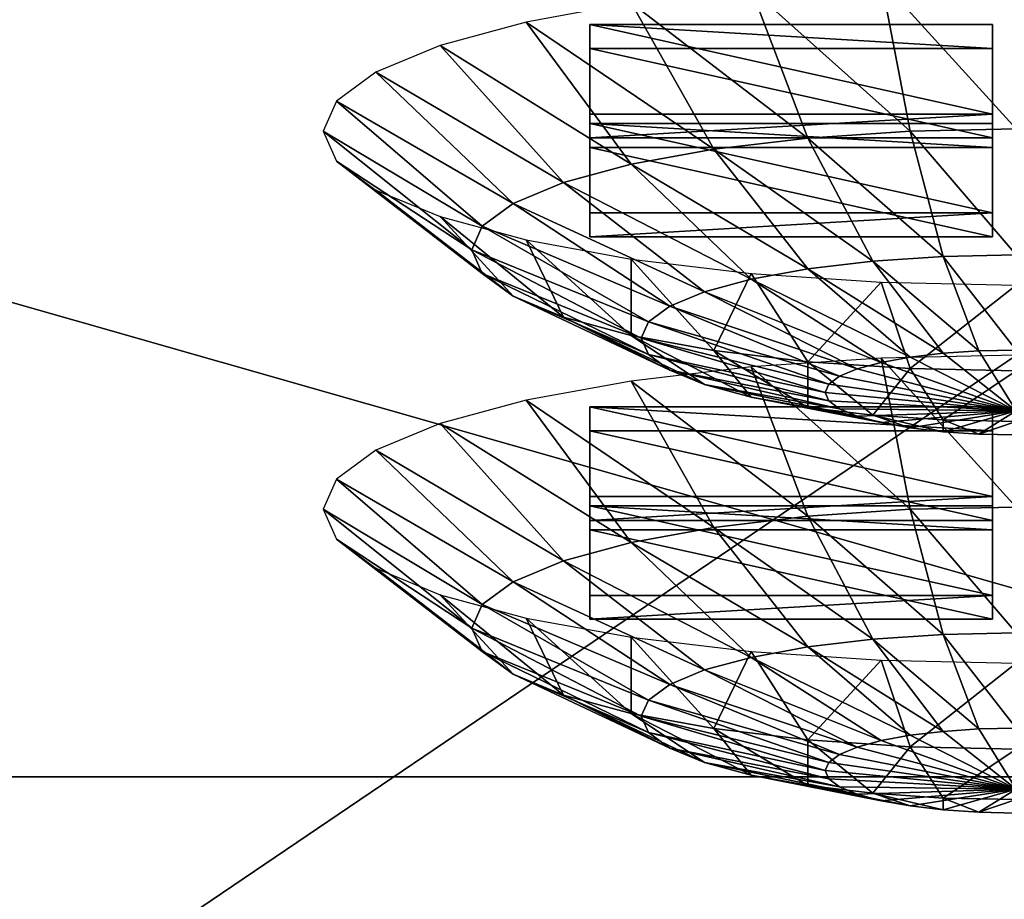
# Model space of a CAD drawing. Extents: x -0.243 to 0.22, y -0.051 to 0.189.
# Drawn here: x -0.128 to -0.119, y 0.041 to 0.049 of the extents above; entities that cross this region are included whole.
import ezdxf

# ---------------------------------------------------------------- set-up
doc = ezdxf.new("R2010")
doc.units = 0
doc.header["$MEASUREMENT"] = 0
doc.layers.get('0').update_dxf_attribs({"linetype": 'CONTINUOUS'})

msp = doc.modelspace()

# ---------------------------------------------------------------- linework, layer by layer
for points in [[(-0.2266513, -0.0273955, 0.0079494), (-0.2248373, 0.0927427, 0.5348689), (-0.0385736, 0.1000695, 0.5670038)], [(0.1973178, -0.0289273, 0.0012314), (-0.2266513, -0.0273955, 0.0079494), (-0.0385736, 0.1000695, 0.5670038)], [(0.1795383, 0.0957999, 0.5074235), (-0.202552, 0.0042922, 0.1060758), (-0.2025023, 0.0960384, 0.5084695)], [(0.1795383, 0.0957999, 0.5074235), (0.1795383, 0.0042922, 0.1060758), (-0.202552, 0.0042922, 0.1060758)], [(0.1916431, -0.0222335, 0.0307671), (0.1776389, 0.0910232, 0.5275045), (-0.2116664, 0.0889901, 0.5185875)], [(0.1916431, -0.0222335, 0.0307671), (-0.2116664, 0.0889901, 0.5185875), (-0.2076904, -0.0250138, 0.0185731)], [(0.1513534, 0.076379, 0.4807464), (-0.1712005, 0.0769529, 0.4832636), (-0.1687398, 0.0069871, 0.1763977)], [(-0.1687398, 0.0069871, 0.1763977), (0.1552412, 0.0741886, 0.4711396), (0.1513534, 0.076379, 0.4807464)], [(-0.1687398, 0.0069871, 0.1763977), (0.1503805, 0.0076161, 0.1791565), (0.1552412, 0.0741886, 0.4711396)], [(-0.1126344, 0.041716, 0.3305057), (-0.1126344, 0.0510828, 0.3715879), (-0.1454446, 0.0510828, 0.3715879)], [(-0.1126344, 0.041716, 0.3305057), (-0.1454446, 0.0510828, 0.3715879), (-0.1454446, 0.041716, 0.3305057)], [(-0.1213175, 0.0491304, 0.3639546), (-0.119822, 0.0477904, 0.3632353), (-0.1200946, 0.0492128, 0.3643163)], [(-0.1200946, 0.0492128, 0.3643163), (-0.1188229, 0.0478123, 0.3633312), (-0.1188229, 0.0492407, 0.3644385)], [(-0.1200946, 0.0492128, 0.3643163), (-0.119822, 0.0477904, 0.3632353), (-0.1188229, 0.0478123, 0.3633312)], [(-0.1224445, 0.0489965, 0.3633673), (-0.1207829, 0.0477256, 0.3629511), (-0.1213175, 0.0491304, 0.3639546)], [(-0.1213175, 0.0491304, 0.3639546), (-0.1207829, 0.0477256, 0.3629511), (-0.119822, 0.0477904, 0.3632353)], [(-0.1234323, 0.0488162, 0.3625768), (-0.1216684, 0.0476204, 0.3624896), (-0.1224445, 0.0489965, 0.3633673)], [(-0.1224445, 0.0489965, 0.3633673), (-0.1216684, 0.0476204, 0.3624896), (-0.1207829, 0.0477256, 0.3629511)], [(-0.124243, 0.0485967, 0.3616138), (-0.1224445, 0.0474788, 0.3618686), (-0.1234323, 0.0488162, 0.3625768)], [(-0.1234323, 0.0488162, 0.3625768), (-0.1224445, 0.0474788, 0.3618686), (-0.1216684, 0.0476204, 0.3624896)], [(-0.1190477, 0.0479517, 0.3584606), (-0.122835, 0.0479517, 0.3584606), (-0.122835, 0.0487936, 0.3621531)], [(-0.1190477, 0.0479517, 0.3584606), (-0.122835, 0.0487936, 0.3621531), (-0.1190477, 0.0487936, 0.3621531)], [(-0.122835, 0.0479517, 0.3584606), (-0.122835, 0.0485683, 0.3622045), (-0.122835, 0.0487936, 0.3621531)], [(-0.122835, 0.0487936, 0.3621531), (-0.122835, 0.0485683, 0.3622045), (-0.1190477, 0.0485683, 0.3622045)], [(-0.122835, 0.0487936, 0.3621531), (-0.1190477, 0.0485683, 0.3622045), (-0.1190477, 0.0487936, 0.3621531)], [(-0.1190477, 0.0487936, 0.3621531), (-0.1190477, 0.0485683, 0.3622045), (-0.1190477, 0.0477264, 0.358512)], [(-0.1190477, 0.0487936, 0.3621531), (-0.1190477, 0.0477264, 0.358512), (-0.1190477, 0.0479517, 0.3584606)], [(-0.1248454, 0.0483461, 0.360515), (-0.1230815, 0.0473063, 0.3611119), (-0.124243, 0.0485967, 0.3616138)], [(-0.124243, 0.0485967, 0.3616138), (-0.1230815, 0.0473063, 0.3611119), (-0.1224445, 0.0474788, 0.3618686)], [(-0.122835, 0.0479517, 0.3584606), (-0.122835, 0.0477264, 0.358512), (-0.122835, 0.0485683, 0.3622045)], [(-0.1190477, 0.0477264, 0.358512), (-0.1190477, 0.0485683, 0.3622045), (-0.122835, 0.0485683, 0.3622045)], [(-0.1190477, 0.0477264, 0.358512), (-0.122835, 0.0485683, 0.3622045), (-0.122835, 0.0477264, 0.358512)], [(-0.1252164, 0.0480743, 0.3593227), (-0.1235548, 0.0471095, 0.3602486), (-0.1248454, 0.0483461, 0.360515)], [(-0.1248454, 0.0483461, 0.360515), (-0.1235548, 0.0471095, 0.3602486), (-0.1230815, 0.0473063, 0.3611119)], [(-0.1253417, 0.0477916, 0.3580827), (-0.1238462, 0.0468959, 0.3593118), (-0.1252164, 0.0480743, 0.3593227)], [(-0.1252164, 0.0480743, 0.3593227), (-0.1238462, 0.0468959, 0.3593118), (-0.1235548, 0.0471095, 0.3602486)], [(-0.1190477, 0.0479517, 0.3584606), (-0.1190477, 0.0477264, 0.358512), (-0.122835, 0.0477264, 0.358512)], [(-0.1190477, 0.0479517, 0.3584606), (-0.122835, 0.0477264, 0.358512), (-0.122835, 0.0479517, 0.3584606)], [(-0.1252164, 0.0475089, 0.3568428), (-0.1239446, 0.0466738, 0.3583376), (-0.1253417, 0.0477916, 0.3580827)], [(-0.1253417, 0.0477916, 0.3580827), (-0.1239446, 0.0466738, 0.3583376), (-0.1238462, 0.0468959, 0.3593118)], [(-0.122835, 0.0478628, 0.3580705), (-0.122835, 0.0476375, 0.3581219), (-0.1190477, 0.0476375, 0.3581219)], [(-0.122835, 0.0478628, 0.3580705), (-0.1190477, 0.0476375, 0.3581219), (-0.1190477, 0.0478628, 0.3580705)], [(-0.1190477, 0.0470209, 0.354378), (-0.122835, 0.0470209, 0.354378), (-0.122835, 0.0478628, 0.3580705)], [(-0.1190477, 0.0470209, 0.354378), (-0.122835, 0.0478628, 0.3580705), (-0.1190477, 0.0478628, 0.3580705)], [(-0.122835, 0.0470209, 0.354378), (-0.122835, 0.0476375, 0.3581219), (-0.122835, 0.0478628, 0.3580705)], [(-0.1207829, 0.0477256, 0.3629511), (-0.1195111, 0.0466123, 0.3619006), (-0.119822, 0.0477904, 0.3632353)], [(-0.119822, 0.0477904, 0.3632353), (-0.1188229, 0.0466274, 0.3619666), (-0.1188229, 0.0478123, 0.3633312)], [(-0.119822, 0.0477904, 0.3632353), (-0.1195111, 0.0466123, 0.3619006), (-0.1188229, 0.0466274, 0.3619666)], [(-0.1190477, 0.0478628, 0.3580705), (-0.1190477, 0.0476375, 0.3581219), (-0.1190477, 0.0467956, 0.3544294)], [(-0.1190477, 0.0478628, 0.3580705), (-0.1190477, 0.0467956, 0.3544294), (-0.1190477, 0.0470209, 0.354378)], [(-0.1216684, 0.0476204, 0.3624896), (-0.120173, 0.0465677, 0.3617048), (-0.1207829, 0.0477256, 0.3629511)], [(-0.1207829, 0.0477256, 0.3629511), (-0.120173, 0.0465677, 0.3617048), (-0.1195111, 0.0466123, 0.3619006)], [(-0.1190477, 0.0467956, 0.3544294), (-0.1190477, 0.0476375, 0.3581219), (-0.122835, 0.0476375, 0.3581219)], [(-0.1190477, 0.0467956, 0.3544294), (-0.122835, 0.0476375, 0.3581219), (-0.122835, 0.0467956, 0.3544294)], [(-0.122835, 0.0470209, 0.354378), (-0.122835, 0.0467956, 0.3544294), (-0.122835, 0.0476375, 0.3581219)], [(-0.1224445, 0.0474788, 0.3618686), (-0.1207829, 0.0464952, 0.3613869), (-0.1216684, 0.0476204, 0.3624896)], [(-0.1216684, 0.0476204, 0.3624896), (-0.1207829, 0.0464952, 0.3613869), (-0.120173, 0.0465677, 0.3617048)], [(-0.1248454, 0.047237, 0.3556505), (-0.1238462, 0.0464516, 0.3573634), (-0.1252164, 0.0475089, 0.3568428)], [(-0.1252164, 0.0475089, 0.3568428), (-0.1238462, 0.0464516, 0.3573634), (-0.1239446, 0.0466738, 0.3583376)], [(-0.1230815, 0.0473063, 0.3611119), (-0.1213175, 0.0463977, 0.3609592), (-0.1224445, 0.0474788, 0.3618686)], [(-0.1224445, 0.0474788, 0.3618686), (-0.1213175, 0.0463977, 0.3609592), (-0.1207829, 0.0464952, 0.3613869)], [(-0.124243, 0.0469865, 0.3545517), (-0.1235548, 0.046238, 0.3564266), (-0.1248454, 0.047237, 0.3556505)], [(-0.1248454, 0.047237, 0.3556505), (-0.1235548, 0.046238, 0.3564266), (-0.1238462, 0.0464516, 0.3573634)], [(-0.1235548, 0.0471095, 0.3602486), (-0.1217562, 0.0462788, 0.3604379), (-0.1230815, 0.0473063, 0.3611119)], [(-0.1230815, 0.0473063, 0.3611119), (-0.1217562, 0.0462788, 0.3604379), (-0.1213175, 0.0463977, 0.3609592)], [(-0.1238462, 0.0468959, 0.3593118), (-0.1220823, 0.0461433, 0.3598433), (-0.1235548, 0.0471095, 0.3602486)], [(-0.1235548, 0.0471095, 0.3602486), (-0.1220823, 0.0461433, 0.3598433), (-0.1217562, 0.0462788, 0.3604379)], [(-0.1234323, 0.0467669, 0.3535886), (-0.1230815, 0.0460412, 0.3555633), (-0.124243, 0.0469865, 0.3545517)], [(-0.124243, 0.0469865, 0.3545517), (-0.1230815, 0.0460412, 0.3555633), (-0.1235548, 0.046238, 0.3564266)], [(-0.1190477, 0.0470209, 0.354378), (-0.1190477, 0.0467956, 0.3544294), (-0.122835, 0.0467956, 0.3544294)], [(-0.1190477, 0.0470209, 0.354378), (-0.122835, 0.0467956, 0.3544294), (-0.122835, 0.0470209, 0.354378)], [(-0.1239446, 0.0466738, 0.3583376), (-0.122283, 0.0459962, 0.359198), (-0.1238462, 0.0468959, 0.3593118)], [(-0.1238462, 0.0468959, 0.3593118), (-0.122283, 0.0459962, 0.359198), (-0.1220823, 0.0461433, 0.3598433)], [(-0.1224445, 0.0465867, 0.3527981), (-0.1224445, 0.0458687, 0.3548065), (-0.1234323, 0.0467669, 0.3535886)], [(-0.1234323, 0.0467669, 0.3535886), (-0.1224445, 0.0458687, 0.3548065), (-0.1230815, 0.0460412, 0.3555633)], [(-0.1238462, 0.0464516, 0.3573634), (-0.1223508, 0.0458431, 0.358527), (-0.1239446, 0.0466738, 0.3583376)], [(-0.1239446, 0.0466738, 0.3583376), (-0.1223508, 0.0458431, 0.358527), (-0.122283, 0.0459962, 0.359198)], [(-0.1213175, 0.0464528, 0.3522108), (-0.1216684, 0.0457271, 0.3541856), (-0.1224445, 0.0465867, 0.3527981)], [(-0.1224445, 0.0465867, 0.3527981), (-0.1216684, 0.0457271, 0.3541856), (-0.1224445, 0.0458687, 0.3548065)], [(-0.120173, 0.0465677, 0.3617048), (-0.1191737, 0.0457238, 0.3603634), (-0.1195111, 0.0466123, 0.3619006)], [(-0.1195111, 0.0466123, 0.3619006), (-0.1188229, 0.0457315, 0.3603971), (-0.1188229, 0.0466274, 0.3619666)], [(-0.1195111, 0.0466123, 0.3619006), (-0.1191737, 0.0457238, 0.3603634), (-0.1188229, 0.0457315, 0.3603971)], [(-0.1213175, 0.0463977, 0.3609592), (-0.1198221, 0.0456641, 0.3601016), (-0.1207829, 0.0464952, 0.3613869)], [(-0.1207829, 0.0464952, 0.3613869), (-0.1195111, 0.045701, 0.3602637), (-0.120173, 0.0465677, 0.3617048)], [(-0.1207829, 0.0464952, 0.3613869), (-0.1198221, 0.0456641, 0.3601016), (-0.1195111, 0.045701, 0.3602637)], [(-0.120173, 0.0465677, 0.3617048), (-0.1195111, 0.045701, 0.3602637), (-0.1191737, 0.0457238, 0.3603634)], [(-0.1235548, 0.046238, 0.3564266), (-0.122283, 0.0456901, 0.3578559), (-0.1238462, 0.0464516, 0.3573634)], [(-0.1238462, 0.0464516, 0.3573634), (-0.122283, 0.0456901, 0.3578559), (-0.1223508, 0.0458431, 0.358527)], [(-0.1213175, 0.0464528, 0.3522108), (-0.1207829, 0.0456218, 0.353724), (-0.1216684, 0.0457271, 0.3541856)], [(-0.1200946, 0.0463703, 0.3518491), (-0.1207829, 0.0456218, 0.353724), (-0.1213175, 0.0464528, 0.3522108)], [(-0.1217562, 0.0462788, 0.3604379), (-0.1200946, 0.0456144, 0.3598835), (-0.1213175, 0.0463977, 0.3609592)], [(-0.1213175, 0.0463977, 0.3609592), (-0.1200946, 0.0456144, 0.3598835), (-0.1198221, 0.0456641, 0.3601016)], [(-0.1200946, 0.0463703, 0.3518491), (-0.1198221, 0.0455571, 0.3534399), (-0.1207829, 0.0456218, 0.353724)], [(-0.1188229, 0.0463425, 0.351727), (-0.1198221, 0.0455571, 0.3534399), (-0.1200946, 0.0463703, 0.3518491)], [(-0.1188229, 0.0463425, 0.351727), (-0.1188229, 0.0455352, 0.3533439), (-0.1198221, 0.0455571, 0.3534399)], [(-0.1230815, 0.0460412, 0.3555633), (-0.1220823, 0.045543, 0.3572106), (-0.1235548, 0.046238, 0.3564266)], [(-0.1235548, 0.046238, 0.3564266), (-0.1220823, 0.045543, 0.3572106), (-0.122283, 0.0456901, 0.3578559)], [(-0.1220823, 0.0461433, 0.3598433), (-0.1203183, 0.0455538, 0.3596178), (-0.1217562, 0.0462788, 0.3604379)], [(-0.1217562, 0.0462788, 0.3604379), (-0.1203183, 0.0455538, 0.3596178), (-0.1200946, 0.0456144, 0.3598835)], [(-0.122283, 0.0459962, 0.359198), (-0.1204845, 0.0454847, 0.3593147), (-0.1220823, 0.0461433, 0.3598433)], [(-0.1220823, 0.0461433, 0.3598433), (-0.1204845, 0.0454847, 0.3593147), (-0.1203183, 0.0455538, 0.3596178)], [(-0.1224445, 0.0458687, 0.3548065), (-0.1217562, 0.0454074, 0.356616), (-0.1230815, 0.0460412, 0.3555633)], [(-0.1230815, 0.0460412, 0.3555633), (-0.1217562, 0.0454074, 0.356616), (-0.1220823, 0.045543, 0.3572106)], [(-0.1223508, 0.0458431, 0.358527), (-0.1205868, 0.0454097, 0.3589857), (-0.122283, 0.0459962, 0.359198)], [(-0.122283, 0.0459962, 0.359198), (-0.1205868, 0.0454097, 0.3589857), (-0.1204845, 0.0454847, 0.3593147)], [(-0.1216684, 0.0457271, 0.3541856), (-0.1213175, 0.0452886, 0.3560947), (-0.1224445, 0.0458687, 0.3548065)], [(-0.1224445, 0.0458687, 0.3548065), (-0.1213175, 0.0452886, 0.3560947), (-0.1217562, 0.0454074, 0.356616)], [(-0.122283, 0.0456901, 0.3578559), (-0.1206214, 0.0453317, 0.3586436), (-0.1223508, 0.0458431, 0.358527)], [(-0.1223508, 0.0458431, 0.358527), (-0.1206214, 0.0453317, 0.3586436), (-0.1205868, 0.0454097, 0.3589857)], [(-0.1220823, 0.045543, 0.3572106), (-0.1205868, 0.0452537, 0.3583015), (-0.122283, 0.0456901, 0.3578559)], [(-0.122283, 0.0456901, 0.3578559), (-0.1205868, 0.0452537, 0.3583015), (-0.1206214, 0.0453317, 0.3586436)], [(-0.1207829, 0.0456218, 0.353724), (-0.1207829, 0.0451911, 0.355667), (-0.1216684, 0.0457271, 0.3541856)], [(-0.1216684, 0.0457271, 0.3541856), (-0.1207829, 0.0451911, 0.355667), (-0.1213175, 0.0452886, 0.3560947)], [(-0.1200946, 0.045655, 0.3487117), (-0.1188229, 0.0442544, 0.3477266), (-0.1188229, 0.0456828, 0.3488338)], [(-0.1200946, 0.0456144, 0.3598835), (-0.1188229, 0.045159, 0.3586829), (-0.1198221, 0.0456641, 0.3601016)], [(-0.1198221, 0.0456641, 0.3601016), (-0.1188229, 0.045159, 0.3586829), (-0.1195111, 0.045701, 0.3602637)], [(-0.1195111, 0.045701, 0.3602637), (-0.1188229, 0.045159, 0.3586829), (-0.1191737, 0.0457238, 0.3603634)], [(-0.1191737, 0.0457238, 0.3603634), (-0.1188229, 0.045159, 0.3586829), (-0.1188229, 0.0457315, 0.3603971)], [(-0.1224445, 0.0454386, 0.3477627), (-0.1207829, 0.0441678, 0.3473465), (-0.1213175, 0.0455725, 0.34835)], [(-0.1213175, 0.0455725, 0.34835), (-0.119822, 0.0442326, 0.3476306), (-0.1200946, 0.045655, 0.3487117)], [(-0.1213175, 0.0455725, 0.34835), (-0.1207829, 0.0441678, 0.3473465), (-0.119822, 0.0442326, 0.3476306)], [(-0.1198221, 0.0455571, 0.3534399), (-0.120173, 0.0451186, 0.3553491), (-0.1207829, 0.0456218, 0.353724)], [(-0.1207829, 0.0456218, 0.353724), (-0.120173, 0.0451186, 0.3553491), (-0.1207829, 0.0451911, 0.355667)], [(-0.1203183, 0.0455538, 0.3596178), (-0.1188229, 0.045159, 0.3586829), (-0.1200946, 0.0456144, 0.3598835)], [(-0.1200946, 0.045655, 0.3487117), (-0.119822, 0.0442326, 0.3476306), (-0.1188229, 0.0442544, 0.3477266)], [(-0.1217562, 0.0454074, 0.356616), (-0.1204845, 0.0451787, 0.3579726), (-0.1220823, 0.045543, 0.3572106)], [(-0.1220823, 0.045543, 0.3572106), (-0.1204845, 0.0451787, 0.3579726), (-0.1205868, 0.0452537, 0.3583015)], [(-0.1205868, 0.0454097, 0.3589857), (-0.1188229, 0.045159, 0.3586829), (-0.1204845, 0.0454847, 0.3593147)], [(-0.1204845, 0.0454847, 0.3593147), (-0.1188229, 0.045159, 0.3586829), (-0.1203183, 0.0455538, 0.3596178)], [(-0.1198221, 0.0455571, 0.3534399), (-0.1195111, 0.045074, 0.3551534), (-0.120173, 0.0451186, 0.3553491)], [(-0.1188229, 0.0455352, 0.3533439), (-0.1195111, 0.045074, 0.3551534), (-0.1198221, 0.0455571, 0.3534399)], [(-0.1188229, 0.0455352, 0.3533439), (-0.1188229, 0.0450589, 0.3550873), (-0.1195111, 0.045074, 0.3551534)], [(-0.1234323, 0.0452584, 0.3469723), (-0.1216684, 0.0440625, 0.346885), (-0.1224445, 0.0454386, 0.3477627)], [(-0.1224445, 0.0454386, 0.3477627), (-0.1216684, 0.0440625, 0.346885), (-0.1207829, 0.0441678, 0.3473465)], [(-0.1213175, 0.0452886, 0.3560947), (-0.1203183, 0.0451095, 0.3576694), (-0.1217562, 0.0454074, 0.356616)], [(-0.1217562, 0.0454074, 0.356616), (-0.1203183, 0.0451095, 0.3576694), (-0.1204845, 0.0451787, 0.3579726)], [(-0.1206214, 0.0453317, 0.3586436), (-0.1188229, 0.045159, 0.3586829), (-0.1205868, 0.0454097, 0.3589857)], [(-0.1207829, 0.0451911, 0.355667), (-0.1200946, 0.045049, 0.3574036), (-0.1213175, 0.0452886, 0.3560947)], [(-0.1213175, 0.0452886, 0.3560947), (-0.1200946, 0.045049, 0.3574036), (-0.1203183, 0.0451095, 0.3576694)], [(-0.1205868, 0.0452537, 0.3583015), (-0.1188229, 0.045159, 0.3586829), (-0.1206214, 0.0453317, 0.3586436)], [(-0.124243, 0.0450388, 0.3460092), (-0.1224445, 0.043921, 0.346264), (-0.1234323, 0.0452584, 0.3469723)], [(-0.1234323, 0.0452584, 0.3469723), (-0.1224445, 0.043921, 0.346264), (-0.1216684, 0.0440625, 0.346885)], [(-0.1190477, 0.044354, 0.3426812), (-0.122835, 0.044354, 0.3426812), (-0.122835, 0.0451959, 0.3463737)], [(-0.1190477, 0.044354, 0.3426812), (-0.122835, 0.0451959, 0.3463737), (-0.1190477, 0.0451959, 0.3463737)], [(-0.122835, 0.044354, 0.3426812), (-0.122835, 0.0449706, 0.3464251), (-0.122835, 0.0451959, 0.3463737)], [(-0.122835, 0.0451959, 0.3463737), (-0.122835, 0.0449706, 0.3464251), (-0.1190477, 0.0449706, 0.3464251)], [(-0.122835, 0.0451959, 0.3463737), (-0.1190477, 0.0449706, 0.3464251), (-0.1190477, 0.0451959, 0.3463737)], [(-0.1204845, 0.0451787, 0.3579726), (-0.1188229, 0.045159, 0.3586829), (-0.1205868, 0.0452537, 0.3583015)], [(-0.1190477, 0.0451959, 0.3463737), (-0.1190477, 0.0449706, 0.3464251), (-0.1190477, 0.0441287, 0.3427326)], [(-0.1190477, 0.0451959, 0.3463737), (-0.1190477, 0.0441287, 0.3427326), (-0.1190477, 0.044354, 0.3426812)], [(-0.120173, 0.0451186, 0.3553491), (-0.1198221, 0.0449992, 0.3571855), (-0.1207829, 0.0451911, 0.355667)], [(-0.1207829, 0.0451911, 0.355667), (-0.1198221, 0.0449992, 0.3571855), (-0.1200946, 0.045049, 0.3574036)], [(-0.1203183, 0.0451095, 0.3576694), (-0.1188229, 0.045159, 0.3586829), (-0.1204845, 0.0451787, 0.3579726)], [(-0.1200946, 0.045049, 0.3574036), (-0.1188229, 0.045159, 0.3586829), (-0.1203183, 0.0451095, 0.3576694)], [(-0.1195111, 0.045074, 0.3551534), (-0.1195111, 0.0449623, 0.3570235), (-0.120173, 0.0451186, 0.3553491)], [(-0.120173, 0.0451186, 0.3553491), (-0.1195111, 0.0449623, 0.3570235), (-0.1198221, 0.0449992, 0.3571855)], [(-0.1198221, 0.0449992, 0.3571855), (-0.1188229, 0.045159, 0.3586829), (-0.1200946, 0.045049, 0.3574036)], [(-0.1195111, 0.0449623, 0.3570235), (-0.1188229, 0.045159, 0.3586829), (-0.1198221, 0.0449992, 0.3571855)], [(-0.1191737, 0.0449395, 0.3569238), (-0.1188229, 0.045159, 0.3586829), (-0.1195111, 0.0449623, 0.3570235)], [(-0.1188229, 0.0449319, 0.3568901), (-0.1188229, 0.045159, 0.3586829), (-0.1191737, 0.0449395, 0.3569238)], [(-0.1248454, 0.0447882, 0.3449103), (-0.1230815, 0.0437484, 0.3455073), (-0.124243, 0.0450388, 0.3460092)], [(-0.124243, 0.0450388, 0.3460092), (-0.1230815, 0.0437484, 0.3455073), (-0.1224445, 0.043921, 0.346264)], [(-0.1188229, 0.0450589, 0.3550873), (-0.1191737, 0.0449395, 0.3569238), (-0.1195111, 0.045074, 0.3551534)], [(-0.1195111, 0.045074, 0.3551534), (-0.1191737, 0.0449395, 0.3569238), (-0.1195111, 0.0449623, 0.3570235)], [(-0.1188229, 0.0450589, 0.3550873), (-0.1188229, 0.0449319, 0.3568901), (-0.1191737, 0.0449395, 0.3569238)], [(-0.1190477, 0.0441287, 0.3427326), (-0.1190477, 0.0449706, 0.3464251), (-0.122835, 0.0449706, 0.3464251)], [(-0.1190477, 0.0441287, 0.3427326), (-0.122835, 0.0449706, 0.3464251), (-0.122835, 0.0441287, 0.3427326)], [(-0.122835, 0.044354, 0.3426812), (-0.122835, 0.0441287, 0.3427326), (-0.122835, 0.0449706, 0.3464251)], [(-0.1252164, 0.0445164, 0.3437181), (-0.1235548, 0.0435516, 0.344644), (-0.1248454, 0.0447882, 0.3449103)], [(-0.1248454, 0.0447882, 0.3449103), (-0.1235548, 0.0435516, 0.344644), (-0.1230815, 0.0437484, 0.3455073)], [(-0.1253417, 0.0442337, 0.3424781), (-0.1238462, 0.043338, 0.3437072), (-0.1252164, 0.0445164, 0.3437181)], [(-0.1252164, 0.0445164, 0.3437181), (-0.1238462, 0.043338, 0.3437072), (-0.1235548, 0.0435516, 0.344644)], [(-0.1190477, 0.044354, 0.3426812), (-0.1190477, 0.0441287, 0.3427326), (-0.122835, 0.0441287, 0.3427326)], [(-0.1190477, 0.044354, 0.3426812), (-0.122835, 0.0441287, 0.3427326), (-0.122835, 0.044354, 0.3426812)], [(-0.1253417, 0.0442337, 0.3424781), (-0.1239446, 0.0431159, 0.342733), (-0.1238462, 0.043338, 0.3437072)], [(-0.1252164, 0.043951, 0.3412382), (-0.1239446, 0.0431159, 0.342733), (-0.1253417, 0.0442337, 0.3424781)], [(-0.122835, 0.0442651, 0.3422911), (-0.122835, 0.0440398, 0.3423425), (-0.1190477, 0.0440398, 0.3423425)], [(-0.122835, 0.0442651, 0.3422911), (-0.1190477, 0.0440398, 0.3423425), (-0.1190477, 0.0442651, 0.3422911)], [(-0.1190477, 0.0434232, 0.3385986), (-0.122835, 0.0434232, 0.3385986), (-0.122835, 0.0442651, 0.3422911)], [(-0.1190477, 0.0434232, 0.3385986), (-0.122835, 0.0442651, 0.3422911), (-0.1190477, 0.0442651, 0.3422911)], [(-0.122835, 0.0434232, 0.3385986), (-0.122835, 0.0440398, 0.3423425), (-0.122835, 0.0442651, 0.3422911)], [(-0.1207829, 0.0441678, 0.3473465), (-0.1195111, 0.0430545, 0.346296), (-0.119822, 0.0442326, 0.3476306)], [(-0.119822, 0.0442326, 0.3476306), (-0.1188229, 0.0430695, 0.346362), (-0.1188229, 0.0442544, 0.3477266)], [(-0.119822, 0.0442326, 0.3476306), (-0.1195111, 0.0430545, 0.346296), (-0.1188229, 0.0430695, 0.346362)], [(-0.1190477, 0.0442651, 0.3422911), (-0.1190477, 0.0440398, 0.3423425), (-0.1190477, 0.0431979, 0.33865)], [(-0.1190477, 0.0442651, 0.3422911), (-0.1190477, 0.0431979, 0.33865), (-0.1190477, 0.0434232, 0.3385986)], [(-0.1216684, 0.0440625, 0.346885), (-0.120173, 0.0430098, 0.3461002), (-0.1207829, 0.0441678, 0.3473465)], [(-0.1207829, 0.0441678, 0.3473465), (-0.120173, 0.0430098, 0.3461002), (-0.1195111, 0.0430545, 0.346296)], [(-0.1190477, 0.0431979, 0.33865), (-0.1190477, 0.0440398, 0.3423425), (-0.122835, 0.0440398, 0.3423425)], [(-0.1190477, 0.0431979, 0.33865), (-0.122835, 0.0440398, 0.3423425), (-0.122835, 0.0431979, 0.33865)], [(-0.122835, 0.0434232, 0.3385986), (-0.122835, 0.0431979, 0.33865), (-0.122835, 0.0440398, 0.3423425)], [(-0.1224445, 0.043921, 0.346264), (-0.1207829, 0.0429374, 0.3457823), (-0.1216684, 0.0440625, 0.346885)], [(-0.1216684, 0.0440625, 0.346885), (-0.1207829, 0.0429374, 0.3457823), (-0.120173, 0.0430098, 0.3461002)], [(-0.1252164, 0.043951, 0.3412382), (-0.1238462, 0.0428938, 0.3417587), (-0.1239446, 0.0431159, 0.342733)], [(-0.1248454, 0.0436792, 0.3400459), (-0.1238462, 0.0428938, 0.3417587), (-0.1252164, 0.043951, 0.3412382)], [(-0.1230815, 0.0437484, 0.3455073), (-0.1213175, 0.0428398, 0.3453546), (-0.1224445, 0.043921, 0.346264)], [(-0.1224445, 0.043921, 0.346264), (-0.1213175, 0.0428398, 0.3453546), (-0.1207829, 0.0429374, 0.3457823)], [(-0.1235548, 0.0435516, 0.344644), (-0.1217562, 0.042721, 0.3448333), (-0.1230815, 0.0437484, 0.3455073)], [(-0.1230815, 0.0437484, 0.3455073), (-0.1217562, 0.042721, 0.3448333), (-0.1213175, 0.0428398, 0.3453546)], [(-0.1248454, 0.0436792, 0.3400459), (-0.1235548, 0.0426802, 0.340822), (-0.1238462, 0.0428938, 0.3417587)], [(-0.124243, 0.0434286, 0.3389471), (-0.1235548, 0.0426802, 0.340822), (-0.1248454, 0.0436792, 0.3400459)], [(-0.1238462, 0.043338, 0.3437072), (-0.1220823, 0.0425854, 0.3442386), (-0.1235548, 0.0435516, 0.344644)], [(-0.1235548, 0.0435516, 0.344644), (-0.1220823, 0.0425854, 0.3442386), (-0.1217562, 0.042721, 0.3448333)], [(-0.124243, 0.0434286, 0.3389471), (-0.1230815, 0.0424833, 0.3399587), (-0.1235548, 0.0426802, 0.340822)], [(-0.1234323, 0.043209, 0.337984), (-0.1230815, 0.0424833, 0.3399587), (-0.124243, 0.0434286, 0.3389471)], [(-0.1190477, 0.0434232, 0.3385986), (-0.1190477, 0.0431979, 0.33865), (-0.122835, 0.0431979, 0.33865)], [(-0.1190477, 0.0434232, 0.3385986), (-0.122835, 0.0431979, 0.33865), (-0.122835, 0.0434232, 0.3385986)], [(-0.1239446, 0.0431159, 0.342733), (-0.122283, 0.0424383, 0.3435934), (-0.1238462, 0.043338, 0.3437072)], [(-0.1238462, 0.043338, 0.3437072), (-0.122283, 0.0424383, 0.3435934), (-0.1220823, 0.0425854, 0.3442386)], [(-0.1234323, 0.043209, 0.337984), (-0.1224445, 0.0423108, 0.339202), (-0.1230815, 0.0424833, 0.3399587)], [(-0.1224445, 0.0430288, 0.3371935), (-0.1224445, 0.0423108, 0.339202), (-0.1234323, 0.043209, 0.337984)], [(-0.1239446, 0.0431159, 0.342733), (-0.1223508, 0.0422853, 0.3429224), (-0.122283, 0.0424383, 0.3435934)], [(-0.1238462, 0.0428938, 0.3417587), (-0.1223508, 0.0422853, 0.3429224), (-0.1239446, 0.0431159, 0.342733)], [(-0.1195111, 0.0430545, 0.346296), (-0.1188229, 0.0421736, 0.3447925), (-0.1188229, 0.0430695, 0.346362)], [(-0.1224445, 0.0430288, 0.3371935), (-0.1216684, 0.0421692, 0.3385808), (-0.1224445, 0.0423108, 0.339202)], [(-0.1213175, 0.0428949, 0.3366063), (-0.1216684, 0.0421692, 0.3385808), (-0.1224445, 0.0430288, 0.3371935)], [(-0.1207829, 0.0429374, 0.3457823), (-0.1195111, 0.0421432, 0.344659), (-0.120173, 0.0430098, 0.3461002)], [(-0.120173, 0.0430098, 0.3461002), (-0.1191737, 0.0421659, 0.3447588), (-0.1195111, 0.0430545, 0.346296)], [(-0.120173, 0.0430098, 0.3461002), (-0.1195111, 0.0421432, 0.344659), (-0.1191737, 0.0421659, 0.3447588)], [(-0.1195111, 0.0430545, 0.346296), (-0.1191737, 0.0421659, 0.3447588), (-0.1188229, 0.0421736, 0.3447925)], [(-0.1238462, 0.0428938, 0.3417587), (-0.122283, 0.0421323, 0.3422513), (-0.1223508, 0.0422853, 0.3429224)], [(-0.1235548, 0.0426802, 0.340822), (-0.122283, 0.0421323, 0.3422513), (-0.1238462, 0.0428938, 0.3417587)], [(-0.1213175, 0.0428949, 0.3366063), (-0.1207829, 0.042064, 0.3381194), (-0.1216684, 0.0421692, 0.3385808)], [(-0.1213175, 0.0428398, 0.3453546), (-0.1198221, 0.0421062, 0.344497), (-0.1207829, 0.0429374, 0.3457823)], [(-0.1200946, 0.0428124, 0.3362446), (-0.1207829, 0.042064, 0.3381194), (-0.1213175, 0.0428949, 0.3366063)], [(-0.1207829, 0.0429374, 0.3457823), (-0.1198221, 0.0421062, 0.344497), (-0.1195111, 0.0421432, 0.344659)], [(-0.1217562, 0.042721, 0.3448333), (-0.1200946, 0.0420565, 0.3442789), (-0.1213175, 0.0428398, 0.3453546)], [(-0.1213175, 0.0428398, 0.3453546), (-0.1200946, 0.0420565, 0.3442789), (-0.1198221, 0.0421062, 0.344497)], [(-0.1200946, 0.0428124, 0.3362446), (-0.1198221, 0.0419992, 0.3378353), (-0.1207829, 0.042064, 0.3381194)], [(-0.1188229, 0.0427846, 0.3361225), (-0.1198221, 0.0419992, 0.3378353), (-0.1200946, 0.0428124, 0.3362446)], [(-0.1220823, 0.0425854, 0.3442386), (-0.1203183, 0.0419959, 0.3440132), (-0.1217562, 0.042721, 0.3448333)], [(-0.1217562, 0.042721, 0.3448333), (-0.1203183, 0.0419959, 0.3440132), (-0.1200946, 0.0420565, 0.3442789)], [(-0.1188229, 0.0427846, 0.3361225), (-0.1188229, 0.0419773, 0.3377393), (-0.1198221, 0.0419992, 0.3378353)], [(-0.1235548, 0.0426802, 0.340822), (-0.1220823, 0.0419852, 0.3416061), (-0.122283, 0.0421323, 0.3422513)], [(-0.1230815, 0.0424833, 0.3399587), (-0.1220823, 0.0419852, 0.3416061), (-0.1235548, 0.0426802, 0.340822)], [(-0.122283, 0.0424383, 0.3435934), (-0.1204845, 0.0419268, 0.34371), (-0.1220823, 0.0425854, 0.3442386)], [(-0.1220823, 0.0425854, 0.3442386), (-0.1204845, 0.0419268, 0.34371), (-0.1203183, 0.0419959, 0.3440132)], [(-0.1230815, 0.0424833, 0.3399587), (-0.1217562, 0.0418496, 0.3410113), (-0.1220823, 0.0419852, 0.3416061)], [(-0.1224445, 0.0423108, 0.339202), (-0.1217562, 0.0418496, 0.3410113), (-0.1230815, 0.0424833, 0.3399587)], [(-0.1223508, 0.0422853, 0.3429224), (-0.1205868, 0.0418518, 0.343381), (-0.122283, 0.0424383, 0.3435934)], [(-0.122283, 0.0424383, 0.3435934), (-0.1205868, 0.0418518, 0.343381), (-0.1204845, 0.0419268, 0.34371)], [(-0.1224445, 0.0423108, 0.339202), (-0.1213175, 0.0417307, 0.3404901), (-0.1217562, 0.0418496, 0.3410113)], [(-0.1216684, 0.0421692, 0.3385808), (-0.1213175, 0.0417307, 0.3404901), (-0.1224445, 0.0423108, 0.339202)], [(-0.122283, 0.0421323, 0.3422513), (-0.1206214, 0.0417738, 0.3430389), (-0.1223508, 0.0422853, 0.3429224)], [(-0.1223508, 0.0422853, 0.3429224), (-0.1206214, 0.0417738, 0.3430389), (-0.1205868, 0.0418518, 0.343381)], [(-0.1216684, 0.0421692, 0.3385808), (-0.1207829, 0.0416332, 0.3400623), (-0.1213175, 0.0417307, 0.3404901)], [(-0.1207829, 0.042064, 0.3381194), (-0.1207829, 0.0416332, 0.3400623), (-0.1216684, 0.0421692, 0.3385808)], [(-0.1198221, 0.0421062, 0.344497), (-0.1188229, 0.0416011, 0.3430783), (-0.1195111, 0.0421432, 0.344659)], [(-0.1195111, 0.0421432, 0.344659), (-0.1188229, 0.0416011, 0.3430783), (-0.1191737, 0.0421659, 0.3447588)], [(-0.1191737, 0.0421659, 0.3447588), (-0.1188229, 0.0416011, 0.3430783), (-0.1188229, 0.0421736, 0.3447925)], [(-0.122283, 0.0421323, 0.3422513), (-0.1205868, 0.0416958, 0.3426968), (-0.1206214, 0.0417738, 0.3430389)], [(-0.1220823, 0.0419852, 0.3416061), (-0.1205868, 0.0416958, 0.3426968), (-0.122283, 0.0421323, 0.3422513)], [(-0.1198221, 0.0419992, 0.3378353), (-0.120173, 0.0415607, 0.3397445), (-0.1207829, 0.042064, 0.3381194)], [(-0.1207829, 0.042064, 0.3381194), (-0.120173, 0.0415607, 0.3397445), (-0.1207829, 0.0416332, 0.3400623)], [(-0.1203183, 0.0419959, 0.3440132), (-0.1188229, 0.0416011, 0.3430783), (-0.1200946, 0.0420565, 0.3442789)], [(-0.1200946, 0.0420565, 0.3442789), (-0.1188229, 0.0416011, 0.3430783), (-0.1198221, 0.0421062, 0.344497)], [(-0.1220823, 0.0419852, 0.3416061), (-0.1204845, 0.0416208, 0.3423679), (-0.1205868, 0.0416958, 0.3426968)], [(-0.1217562, 0.0418496, 0.3410113), (-0.1204845, 0.0416208, 0.3423679), (-0.1220823, 0.0419852, 0.3416061)], [(-0.1204845, 0.0419268, 0.34371), (-0.1188229, 0.0416011, 0.3430783), (-0.1203183, 0.0419959, 0.3440132)], [(-0.1198221, 0.0419992, 0.3378353), (-0.1195111, 0.0415161, 0.3395488), (-0.120173, 0.0415607, 0.3397445)], [(-0.1188229, 0.0419773, 0.3377393), (-0.1195111, 0.0415161, 0.3395488), (-0.1198221, 0.0419992, 0.3378353)], [(-0.1188229, 0.0419773, 0.3377393), (-0.1188229, 0.041501, 0.3394827), (-0.1195111, 0.0415161, 0.3395488)], [(-0.1205868, 0.0418518, 0.343381), (-0.1188229, 0.0416011, 0.3430783), (-0.1204845, 0.0419268, 0.34371)], [(-0.1217562, 0.0418496, 0.3410113), (-0.1203183, 0.0415517, 0.3420647), (-0.1204845, 0.0416208, 0.3423679)], [(-0.1213175, 0.0417307, 0.3404901), (-0.1203183, 0.0415517, 0.3420647), (-0.1217562, 0.0418496, 0.3410113)], [(-0.1206214, 0.0417738, 0.3430389), (-0.1188229, 0.0416011, 0.3430783), (-0.1205868, 0.0418518, 0.343381)], [(-0.1205868, 0.0416958, 0.3426968), (-0.1188229, 0.0416011, 0.3430783), (-0.1206214, 0.0417738, 0.3430389)], [(-0.1126344, 0.0323492, 0.2894235), (-0.1126344, 0.041716, 0.3305057), (-0.1454446, 0.041716, 0.3305057)], [(-0.1126344, 0.0323492, 0.2894235), (-0.1454446, 0.041716, 0.3305057), (-0.1454446, 0.0323492, 0.2894235)], [(-0.1213175, 0.0417307, 0.3404901), (-0.1200946, 0.0414911, 0.3417991), (-0.1203183, 0.0415517, 0.3420647)], [(-0.1207829, 0.0416332, 0.3400623), (-0.1200946, 0.0414911, 0.3417991), (-0.1213175, 0.0417307, 0.3404901)], [(-0.1204845, 0.0416208, 0.3423679), (-0.1188229, 0.0416011, 0.3430783), (-0.1205868, 0.0416958, 0.3426968)], [(-0.1207829, 0.0416332, 0.3400623), (-0.1198221, 0.0414414, 0.3415809), (-0.1200946, 0.0414911, 0.3417991)], [(-0.120173, 0.0415607, 0.3397445), (-0.1198221, 0.0414414, 0.3415809), (-0.1207829, 0.0416332, 0.3400623)], [(-0.1203183, 0.0415517, 0.3420647), (-0.1188229, 0.0416011, 0.3430783), (-0.1204845, 0.0416208, 0.3423679)], [(-0.1200946, 0.0414911, 0.3417991), (-0.1188229, 0.0416011, 0.3430783), (-0.1203183, 0.0415517, 0.3420647)], [(-0.1198221, 0.0414414, 0.3415809), (-0.1188229, 0.0416011, 0.3430783), (-0.1200946, 0.0414911, 0.3417991)], [(-0.1195111, 0.0414044, 0.341419), (-0.1188229, 0.0416011, 0.3430783), (-0.1198221, 0.0414414, 0.3415809)], [(-0.1191737, 0.0413817, 0.3413191), (-0.1188229, 0.0416011, 0.3430783), (-0.1195111, 0.0414044, 0.341419)], [(-0.1188229, 0.041374, 0.3412854), (-0.1188229, 0.0416011, 0.3430783), (-0.1191737, 0.0413817, 0.3413191)], [(-0.1195111, 0.0415161, 0.3395488), (-0.1195111, 0.0414044, 0.341419), (-0.120173, 0.0415607, 0.3397445)], [(-0.120173, 0.0415607, 0.3397445), (-0.1195111, 0.0414044, 0.341419), (-0.1198221, 0.0414414, 0.3415809)], [(-0.1195111, 0.0415161, 0.3395488), (-0.1191737, 0.0413817, 0.3413191), (-0.1195111, 0.0414044, 0.341419)], [(-0.1188229, 0.041501, 0.3394827), (-0.1191737, 0.0413817, 0.3413191), (-0.1195111, 0.0415161, 0.3395488)], [(-0.1188229, 0.041501, 0.3394827), (-0.1188229, 0.041374, 0.3412854), (-0.1191737, 0.0413817, 0.3413191)]]:
    msp.add_3dface(points)

doc.saveas('drawing.dxf')
